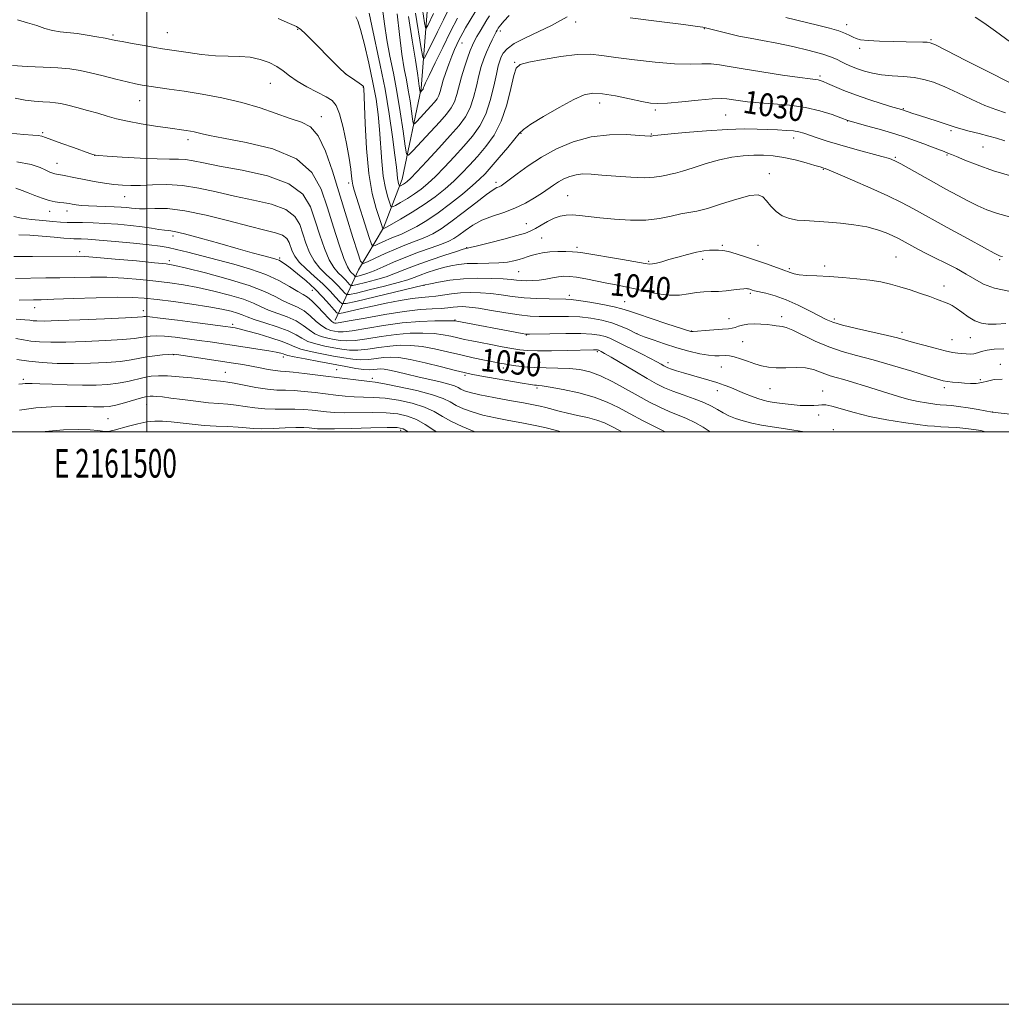
# Model space of a CAD drawing. Extents: x 2159800 to 2162700, y 294800 to 297700.
# Drawn here: x 2161456 to 2161798, y 294800 to 295144 of the extents above; entities that cross this region are included whole.
import ezdxf
from ezdxf.enums import TextEntityAlignment as Align

# ---------------------------------------------------------------- set-up
doc = ezdxf.new("R2010")
doc.units = 0
doc.header["$MEASUREMENT"] = 0
for name, color, linetype, lineweight in [('BREAKLINE DTM HARD', 7, 'Continuous', 0), ('CONTOUR INDEX', 41, 'Continuous', 13), ('CONTOUR INDEX LABEL', 244, 'Continuous', 0), ('CONTOUR INTERMEDIATE', 44, 'Continuous', 0), ('GRID LINE', 7, 'Continuous', 0), ('GRID TEXT', 7, 'Continuous', 0), ('SPOT ELEVATION DTM', 2, 'Continuous', 13)]:
    doc.layers.add(name, color=color, linetype=linetype, lineweight=lineweight)
doc.styles.add('Style-WORKING', font='WORKING.shx')

msp = doc.modelspace()

# ---------------------------------------------------------------- linework, layer by layer
at = {"layer": 'BREAKLINE DTM HARD'}
msp.add_polyline3d([(2161565.68, 295039.04, 1043.28), (2161573.88, 295056.54, 1032.56), (2161582.62, 295071.3, 1027.86), (2161589.17, 295088.26, 1023.32), (2161595.72, 295119.97, 1017.74), (2161598.44, 295154.41, 1011.46), (2161600.62, 295180.66, 1006.81), (2161613.72, 295221.67, 1000.63), (2161633.94, 295260.49, 992.49), (2161650.33, 295288.93, 985.92)], dxfattribs=at)
at = {"layer": 'CONTOUR INDEX', "flags": 128}
for points, elevation in [([(2161616.484, 295149.732), (2161611.296, 295141.093), (2161610.338, 295139.433), (2161609.619, 295138.108), (2161608.967, 295136.828), (2161608.237, 295135.337), (2161607.396, 295133.503), (2161606.437, 295131.225), (2161605.38, 295128.483), (2161604.34, 295125.568), (2161603.459, 295122.854), (2161602.831, 295120.6331), (2161602.36, 295118.882), (2161601.8989, 295117.5011), (2161601.305, 295116.36), (2161600.445, 295115.2121), (2161599.184, 295113.782), (2161594.22, 295108.375), (2161593.398, 295107.577), (2161593.023, 295107.812), (2161592.773, 295109.282), (2161592.39, 295112.05), (2161591.863, 295115.624), (2161591.246, 295119.372), (2161590.579, 295122.908), (2161589.858, 295126.829), (2161589.065, 295131.978), (2161588.207, 295138.778), (2161587.387, 295145.968)], 1020), ([(2161802.832, 295089.0389), (2161795.66, 295091.204), (2161789.8879, 295093.218), (2161785.622, 295094.921), (2161782.717, 295096.177), (2161780.942, 295096.92), (2161779.724, 295097.382), (2161778.407, 295097.869), (2161774.028, 295099.574), (2161771.281, 295100.629), (2161768.382, 295101.695), (2161765.114, 295102.813), (2161761.175, 295104.055), (2161756.469, 295105.439), (2161751.75, 295106.7769), (2161744.802, 295108.719), (2161742.303, 295109.679), (2161739.253, 295110.808), (2161735.02, 295112.153), (2161729.942, 295113.352), (2161724.388, 295114.135), (2161718.8369, 295114.603), (2161713.801, 295114.948), (2161709.689, 295115.323), (2161706.511, 295115.719), (2161702.45, 295116.366), (2161700.504, 295116.476), (2161697.366, 295116.325), (2161692.461, 295115.875), (2161686.803, 295115.299), (2161681.801, 295114.822), (2161678.423, 295114.638), (2161675.862, 295114.811), (2161672.868, 295115.376), (2161668.5731, 295116.303), (2161663.644, 295117.3189), (2161659.131, 295118.092), (2161655.729, 295118.303), (2161652.717, 295117.706), (2161649.021, 295116.071), (2161643.97, 295113.346), (2161638.521, 295110.192), (2161634.032, 295107.445), (2161631.4399, 295105.66), (2161629.977, 295104.25), (2161628.454, 295102.346), (2161625.999, 295099.36), (2161623.012, 295095.83), (2161620.215, 295092.578), (2161618.086, 295090.176), (2161616.15, 295088.204), (2161613.689, 295085.989), (2161610.199, 295083.061), (2161606.019, 295079.734), (2161601.7009, 295076.522), (2161597.716, 295073.846), (2161594.212, 295071.752), (2161591.254, 295070.196), (2161588.857, 295069.102), (2161584.902, 295067.514), (2161582.931, 295066.647), (2161581.108, 295065.788), (2161579.719, 295065.11), (2161578.9221, 295064.859), (2161578.374, 295065.574), (2161577.608, 295067.87), (2161572.407, 295084.4), (2161571.906, 295086.177), (2161571.653, 295087.564), (2161571.477, 295089.263), (2161571.2, 295091.774), (2161570.642, 295095.548), (2161569.688, 295100.744), (2161568.491, 295106.357), (2161567.2689, 295111.094), (2161566.1259, 295114.027), (2161564.718, 295115.689), (2161562.585, 295116.984), (2161559.462, 295118.621), (2161555.857, 295120.552), (2161552.472, 295122.536), (2161549.8121, 295124.379), (2161547.592, 295126.057), (2161545.332, 295127.588), (2161542.645, 295128.969), (2161539.533, 295130.094), (2161536.093, 295130.834), (2161532.3899, 295131.131), (2161528.36, 295131.211), (2161523.911, 295131.375), (2161519.072, 295131.835), (2161514.3709, 295132.469), (2161505.48, 295133.828), (2161502.792, 295134.269), (2161499.0341, 295134.918), (2161494.8741, 295135.658), (2161491.299, 295136.311), (2161488.98, 295136.757), (2161485.396, 295137.482), (2161482.546, 295138.0231), (2161479.083, 295138.6201), (2161475.57, 295139.124), (2161469.649, 295139.727), (2161467.006, 295140.171), (2161464.338, 295140.921), (2161461.491, 295141.8861), (2161458.318, 295142.918), (2161454.78, 295143.88)], 1030), ([(2161799.274, 295029.037), (2161795.923, 295028.899), (2161793.372, 295028.505), (2161791.494, 295028.028), (2161790.048, 295027.584), (2161788.767, 295027.273), (2161787.434, 295027.167), (2161786.038, 295027.214), (2161784.624, 295027.334), (2161783.163, 295027.48), (2161781.337, 295027.754), (2161778.756, 295028.293), (2161775.219, 295029.1751), (2161771.279, 295030.232), (2161767.679, 295031.238), (2161764.873, 295032.037), (2161762.163, 295032.771), (2161758.562, 295033.649), (2161747.792, 295036.1059), (2161742.85, 295037.303), (2161739.547, 295038.268), (2161737.21, 295039.228), (2161734.769, 295040.502), (2161731.42, 295042.286), (2161727.4061, 295044.298), (2161723.236, 295046.135), (2161719.371, 295047.482), (2161716.092, 295048.376), (2161712.131, 295049.298), (2161711.332, 295049.517), (2161710.487, 295049.8), (2161710.086, 295049.915), (2161709.675, 295049.9971), (2161709.202, 295050.0291), (2161708.428, 295049.983), (2161707.067, 295049.829), (2161704.944, 295049.56), (2161702.324, 295049.263), (2161699.583, 295049.048), (2161697.006, 295048.976), (2161694.51, 295048.9209), (2161691.924, 295048.706), (2161689.092, 295048.243), (2161685.9309, 295047.788), (2161682.38, 295047.685), (2161678.441, 295048.166), (2161674.381, 295049.027), (2161670.533, 295049.951), (2161667.12, 295050.698), (2161663.9151, 295051.324), (2161660.578, 295051.957), (2161653.227, 295053.407), (2161650.005, 295053.984), (2161647.556, 295054.301), (2161645.608, 295054.357), (2161643.738, 295054.178), (2161641.623, 295053.81), (2161639.311, 295053.373), (2161636.951, 295053.004), (2161634.6739, 295052.81), (2161632.569, 295052.777), (2161630.7091, 295052.861), (2161629.059, 295053.018), (2161627.145, 295053.218), (2161624.383, 295053.4291), (2161620.386, 295053.608), (2161615.561, 295053.653), (2161610.514, 295053.448), (2161605.807, 295052.933), (2161601.84, 295052.275), (2161598.971, 295051.699), (2161596.557, 295051.182), (2161572.944, 295045.532), (2161569.561, 295044.775), (2161568.069, 295044.782), (2161567.191, 295045.56), (2161565.869, 295047.081), (2161563.9361, 295049.175), (2161561.445, 295051.64), (2161558.525, 295054.273), (2161555.603, 295056.884), (2161553.178, 295059.284), (2161551.615, 295061.334), (2161550.726, 295063.097), (2161549.678, 295066.173), (2161548.854, 295067.52), (2161547.377, 295068.645), (2161544.906, 295069.538), (2161541.117, 295070.4709), (2161535.687, 295071.785), (2161528.548, 295073.666), (2161520.656, 295075.684), (2161513.22, 295077.253), (2161507.218, 295077.954), (2161502.701, 295078.03), (2161499.49, 295077.891), (2161497.354, 295077.867), (2161495.864, 295077.973), (2161494.541, 295078.143), (2161492.973, 295078.32), (2161491.004, 295078.48), (2161488.548, 295078.605), (2161485.596, 295078.69), (2161482.462, 295078.77), (2161479.539, 295078.8929), (2161477.144, 295079.088), (2161475.2809, 295079.326), (2161473.877, 295079.557), (2161472.831, 295079.747), (2161471.927, 295079.898), (2161470.923, 295080.024), (2161469.6109, 295080.154), (2161467.93, 295080.388), (2161465.852, 295080.841), (2161463.408, 295081.582), (2161460.845, 295082.5069), (2161458.467, 295083.466), (2161456.418, 295084.331), (2161454.218, 295085.063)], 1040), ([(2161696.642, 295000), (2161694.226, 295001.59), (2161691.338, 295003.265), (2161688.43, 295004.627), (2161682.3811, 295007.065), (2161679.071, 295008.569), (2161675.466, 295010.391), (2161671.4911, 295012.559), (2161667.139, 295015.032), (2161662.679, 295017.497), (2161658.4459, 295019.57), (2161654.668, 295020.964), (2161651.124, 295021.763), (2161647.487, 295022.1479), (2161643.529, 295022.29), (2161639.428, 295022.34), (2161635.463, 295022.442), (2161631.886, 295022.698), (2161628.841, 295023.051), (2161626.446, 295023.403), (2161624.691, 295023.689), (2161623.071, 295023.986), (2161620.954, 295024.403), (2161617.864, 295025.027), (2161613.96, 295025.851), (2161609.555, 295026.842), (2161604.95, 295027.942), (2161600.38, 295028.989), (2161596.065, 295029.794), (2161592.15, 295030.209), (2161588.47, 295030.25), (2161584.785, 295029.972), (2161580.9459, 295029.461), (2161577.153, 295028.914), (2161573.698, 295028.554), (2161570.762, 295028.551), (2161568.083, 295028.852), (2161565.288, 295029.349), (2161562.142, 295029.958), (2161558.96, 295030.691), (2161556.191, 295031.581), (2161554.083, 295032.655), (2161552.0661, 295033.89), (2161549.3649, 295035.251), (2161545.504, 295036.686), (2161541.19, 295038.07), (2161537.43, 295039.26), (2161534.937, 295040.158), (2161533.25, 295040.852), (2161531.619, 295041.4761), (2161529.367, 295042.145), (2161526.12, 295042.886), (2161521.5801, 295043.71), (2161515.684, 295044.605), (2161509.301, 295045.475), (2161503.534, 295046.205), (2161499.064, 295046.703), (2161494.892, 295046.96), (2161489.592, 295046.988), (2161482.289, 295046.819), (2161474.284, 295046.551), (2161467.425, 295046.3001), (2161463.038, 295046.156), (2161460.371, 295046.092), (2161455.334, 295046)], 1050), ([(2161601.111, 295000), (2161600.524, 295000.339), (2161597.121, 295002.512), (2161594.073, 295004.286), (2161591.013, 295005.519), (2161587.6091, 295006.264), (2161583.537, 295006.623), (2161578.656, 295006.704), (2161568.9609, 295006.6131), (2161565.456, 295006.71), (2161562.733, 295006.927), (2161557.683, 295007.5421), (2161554.825, 295007.813), (2161551.691, 295007.953), (2161548.284, 295007.9249), (2161544.715, 295007.87), (2161541.119, 295007.969), (2161537.617, 295008.345), (2161534.275, 295008.867), (2161531.142, 295009.34), (2161528.192, 295009.632), (2161525.0951, 295009.8469), (2161521.444, 295010.148), (2161517.026, 295010.648), (2161512.403, 295011.248), (2161508.332, 295011.795), (2161505.39, 295012.171), (2161503.429, 295012.388), (2161502.124, 295012.489), (2161501.118, 295012.494), (2161499.948, 295012.322), (2161498.123, 295011.864), (2161492.1061, 295010.155), (2161489.085, 295009.364), (2161486.787, 295008.899), (2161484.994, 295008.711), (2161483.31, 295008.687), (2161481.366, 295008.728), (2161478.902, 295008.795), (2161475.685, 295008.86), (2161471.557, 295008.881), (2161466.657, 295008.749), (2161461.201, 295008.338), (2161455.469, 295007.592)], 1060)]:
    msp.add_lwpolyline(points, dxfattribs=dict(at, elevation=elevation))
at = {"layer": 'CONTOUR INTERMEDIATE', "flags": 128}
for points, elevation in [([(2161619.575, 295145.34), (2161618.684, 295143.889), (2161616.321, 295139.976), (2161615.186, 295138.0579), (2161614.345, 295136.541), (2161613.658, 295135.087), (2161612.904, 295133.216), (2161611.928, 295130.584), (2161610.841, 295127.408), (2161609.818, 295124.047), (2161608.217, 295117.869), (2161607.367, 295115.316), (2161606.248, 295113.165), (2161604.626, 295111.001), (2161602.249, 295108.306), (2161599.045, 295104.794), (2161592.892, 295098.114), (2161591.343, 295096.609), (2161590.636, 295097.052), (2161590.165, 295099.824), (2161589.443, 295105.042), (2161588.45, 295111.778), (2161587.287, 295118.842), (2161586.052, 295125.296), (2161584.848, 295131.206), (2161583.7781, 295136.89), (2161582.9161, 295142.525), (2161582.218, 295147.718)], 1022), ([(2161605.323, 295147.498), (2161603.536, 295143.95), (2161601.445, 295139.718), (2161597.748, 295132.136), (2161596.825, 295130.452), (2161596.3121, 295130.906), (2161595.768, 295133.889), (2161593.7929, 295146.211)], 1016), ([(2161600.121, 295146.19), (2161598.053, 295141.948), (2161597.536, 295141.006), (2161597.249, 295141.26), (2161596.945, 295142.929), (2161595.84, 295149.823)], 1014), ([(2161799.564, 295101.628), (2161796.699, 295102.55), (2161793.969, 295103.322), (2161790.664, 295104.165), (2161787.186, 295105.028), (2161784.22, 295105.793), (2161782.209, 295106.391), (2161778.729, 295107.608), (2161775.972, 295108.506), (2161769.741, 295110.472), (2161767.41, 295111.233), (2161763.851, 295112.439), (2161762.718, 295112.786), (2161760.524, 295113.447), (2161756.802, 295114.58), (2161752.145, 295116.055), (2161747.412, 295117.668), (2161743.327, 295119.229), (2161740.064, 295120.604), (2161737.664, 295121.672), (2161736.105, 295122.351), (2161735.125, 295122.722), (2161734.401, 295122.907), (2161733.516, 295123.033), (2161731.664, 295123.26), (2161727.948, 295123.758), (2161721.894, 295124.627), (2161714.7411, 295125.71), (2161708.153, 295126.782), (2161703.374, 295127.651), (2161699.95, 295128.246), (2161697.006, 295128.529), (2161693.741, 295128.514), (2161689.6439, 295128.43), (2161684.278, 295128.5571), (2161677.487, 295129.094), (2161670.232, 295129.908), (2161663.757, 295130.783), (2161658.891, 295131.511), (2161654.808, 295131.908), (2161650.272, 295131.799), (2161644.478, 295131.099), (2161638.372, 295130.079), (2161633.335, 295129.1059), (2161630.365, 295128.333), (2161628.925, 295127.083), (2161628.097, 295124.468), (2161627.096, 295119.933), (2161625.676, 295114.255), (2161623.7301, 295108.541), (2161621.213, 295103.6741), (2161618.353, 295099.642), (2161615.441, 295096.205), (2161612.694, 295093.145), (2161610.007, 295090.317), (2161607.2, 295087.592), (2161604.113, 295084.867), (2161600.667, 295082.128), (2161596.806, 295079.385), (2161592.595, 295076.697), (2161588.589, 295074.311), (2161585.466, 295072.5269), (2161583.704, 295071.541), (2161582.979, 295071.1509), (2161582.378, 295070.879), (2161582.342, 295070.925), (2161581.853, 295072.418), (2161581.165, 295074.477), (2161580.032, 295078.028), (2161578.698, 295083.257), (2161577.488, 295090.291), (2161576.654, 295098.931), (2161576.158, 295107.663), (2161575.685, 295120.069), (2161575.652, 295120.41), (2161575.594, 295120.589), (2161575.393, 295120.853), (2161574.92, 295121.26), (2161574.095, 295121.8431), (2161571.038, 295123.865), (2161569.396, 295124.995), (2161569.089, 295125.246), (2161568.612, 295125.698), (2161567.759, 295126.538), (2161555.38, 295138.983), (2161553.708, 295140.571), (2161552.22, 295141.566), (2161549.829, 295142.682), (2161545.8179, 295144.426)], 1028), ([(2161646.792, 295144.976), (2161644.461, 295143.637), (2161641.221, 295141.905), (2161636.879, 295139.855), (2161632.214, 295137.684), (2161628.25, 295135.621), (2161625.748, 295133.843), (2161624.425, 295132.3211), (2161623.737, 295130.971), (2161623.213, 295129.633), (2161622.673, 295127.82), (2161622.01, 295124.968), (2161621.12, 295120.75), (2161619.913, 295115.789), (2161618.303, 295110.947), (2161616.219, 295106.866), (2161613.667, 295103.313), (2161610.668, 295099.832), (2161607.301, 295096.114), (2161603.864, 295092.43), (2161600.711, 295089.195), (2161598.085, 295086.706), (2161595.779, 295084.786), (2161593.475, 295083.139), (2161590.98, 295081.552), (2161588.595, 295080.132), (2161586.744, 295079.069), (2161585.711, 295078.55), (2161585.198, 295078.749), (2161584.769, 295079.834), (2161584.091, 295081.946), (2161583.272, 295085.103), (2161582.525, 295089.292), (2161582.004, 295094.416), (2161581.255, 295105.644), (2161580.749, 295110.89), (2161580.006, 295116.1599), (2161578.927, 295122.019), (2161577.484, 295128.727), (2161575.9211, 295135.336), (2161574.549, 295140.595), (2161573.589, 295143.62), (2161572.892, 295145.0021)], 1026), ([(2161626.449, 295145.414), (2161624.5949, 295143.454), (2161623.534, 295142.163), (2161622.965, 295141.424), (2161622.685, 295141.03), (2161622.281, 295140.359), (2161621.912, 295139.694), (2161621.341, 295138.593), (2161620.535, 295136.956), (2161619.578, 295134.912), (2161618.586, 295132.644), (2161617.649, 295130.271), (2161616.767, 295127.635), (2161615.914, 295124.508), (2161615.05, 295120.7831), (2161614.065, 295116.829), (2161612.835, 295113.131), (2161611.213, 295109.993), (2161608.98, 295106.976), (2161605.895, 295103.459), (2161601.909, 295099.0831), (2161597.721, 295094.543), (2161594.223, 295090.797), (2161592.061, 295088.547), (2161590.9259, 295087.464), (2161590.2619, 295086.961), (2161589.629, 295086.558), (2161588.555, 295085.928), (2161588.292, 295085.796), (2161588.162, 295085.847), (2161588.053, 295086.122), (2161587.881, 295086.658), (2161587.673, 295087.459), (2161587.484, 295088.5221), (2161587.332, 295089.969), (2161587.096, 295092.426), (2161586.62, 295096.642), (2161585.782, 295103.086), (2161584.603, 295111.096), (2161583.135, 295119.726), (2161581.468, 295128.103), (2161578.492, 295141.802), (2161577.628, 295146.264)], 1024), ([(2161608.392, 295144.532), (2161606.009, 295139.811), (2161603.281, 295134.299), (2161600.623, 295128.852), (2161598.513, 295124.477), (2161597.294, 295121.901), (2161596.769, 295120.733), (2161596.61, 295120.302), (2161596.431, 295119.686), (2161596.3629, 295119.555), (2161596.2639, 295119.4231), (2161595.453, 295118.544), (2161595.41, 295118.571), (2161595.381, 295118.74), (2161595.205, 295119.901), (2161595.039, 295120.8179), (2161594.933, 295121.552), (2161594.777, 295122.777), (2161594.437, 295125.238), (2161593.752, 295129.797), (2161592.642, 295136.866), (2161591.347, 295145.046)], 1018), ([(2161799.842, 295111.457), (2161796.398, 295112.5431), (2161792.6079, 295113.995), (2161788.061, 295116.054), (2161783.178, 295118.39), (2161778.588, 295120.528), (2161774.7359, 295122.097), (2161771.3389, 295123.129), (2161767.927, 295123.758), (2161764.167, 295124.125), (2161760.2639, 295124.3971), (2161756.56, 295124.743), (2161753.322, 295125.295), (2161750.539, 295126.015), (2161748.127, 295126.821), (2161746.014, 295127.646), (2161744.1669, 295128.465), (2161742.566, 295129.263), (2161741.078, 295130.046), (2161739.117, 295130.901), (2161735.987, 295131.938), (2161731.261, 295133.211), (2161725.596, 295134.565), (2161719.922, 295135.791), (2161714.965, 295136.743), (2161710.652, 295137.515), (2161706.708, 295138.263), (2161702.963, 295139.095), (2161699.662, 295139.912), (2161694.633, 295141.231), (2161694.164, 295141.329), (2161692.248, 295141.606), (2161687.41, 295142.239), (2161678.882, 295143.315), (2161668.718, 295144.568)], 1026), ([(2161800.996, 295122.196), (2161793.941, 295125.708), (2161785.952, 295129.7699), (2161779.218, 295133.212), (2161775.336, 295135.162), (2161773.537, 295135.917), (2161772.46, 295136.071), (2161770.935, 295136.119), (2161765.1361, 295136.247), (2161760.646, 295136.358), (2161755.881, 295136.513), (2161751.83, 295136.718), (2161749.214, 295136.985), (2161747.688, 295137.342), (2161746.636, 295137.821), (2161745.498, 295138.444), (2161743.925, 295139.196), (2161741.623, 295140.052), (2161738.355, 295140.999), (2161734.123, 295142.069), (2161723.149, 295144.713)], 1024), ([(2161801.521, 295136.062), (2161796.318, 295139.975), (2161792.264, 295142.896), (2161789.183, 295144.901)], 1022), ([(2161801.67, 295074.9309), (2161797.035, 295076.298), (2161793.33, 295077.598), (2161790.152, 295078.952), (2161786.918, 295080.546), (2161783.179, 295082.513), (2161779.013, 295084.776), (2161774.631, 295087.206), (2161763.257, 295093.602), (2161761.188, 295094.692), (2161759.333, 295095.432), (2161756.644, 295096.221), (2161747.209, 295098.752), (2161742.005, 295100.2), (2161737.563, 295101.533), (2161734.01, 295102.684), (2161729.346, 295104.291), (2161727.683, 295104.763), (2161725.802, 295105.086), (2161723.303, 295105.312), (2161720.247, 295105.482), (2161716.811, 295105.629), (2161713.0519, 295105.763), (2161708.544, 295105.795), (2161702.7399, 295105.611), (2161695.456, 295105.145), (2161687.961, 295104.541), (2161681.8859, 295103.9901), (2161678.423, 295103.641), (2161677.016, 295103.466), (2161676.199, 295103.293), (2161676.032, 295103.284), (2161675.683, 295103.3), (2161671.955, 295103.562), (2161667.418, 295103.816), (2161661.524, 295103.793), (2161655.105, 295103.07), (2161648.873, 295101.349), (2161643.058, 295098.851), (2161637.7711, 295095.925), (2161633.135, 295092.917), (2161629.31, 295090.165), (2161626.468, 295088.006), (2161624.685, 295086.672), (2161623.656, 295085.977), (2161622.978, 295085.633), (2161622.231, 295085.317), (2161620.927, 295084.57), (2161618.56, 295082.902), (2161614.851, 295080.038), (2161610.434, 295076.5719), (2161606.174, 295073.315), (2161602.712, 295070.893), (2161599.819, 295069.18), (2161597.042, 295067.864), (2161594.01, 295066.663), (2161590.667, 295065.411), (2161587.034, 295063.976), (2161583.222, 295062.299), (2161579.696, 295060.637), (2161577.007, 295059.325), (2161575.491, 295058.757), (2161574.611, 295059.571), (2161573.614, 295062.466), (2161571.924, 295067.862), (2161569.683, 295075.066), (2161564.76, 295091.053), (2161562.315, 295098.077), (2161559.79, 295103.391), (2161557.07, 295106.511), (2161553.912, 295108.181), (2161550.04, 295109.45), (2161539.578, 295113.129), (2161533.16, 295115.08), (2161526.197, 295116.71), (2161519.242, 295118), (2161512.939, 295118.994), (2161507.794, 295119.741), (2161500.691, 295120.721), (2161498.3, 295121.087), (2161495.997, 295121.531), (2161493.0991, 295122.204), (2161489.155, 295123.195), (2161484.652, 295124.338), (2161480.312, 295125.407), (2161476.614, 295126.222), (2161473.062, 295126.793), (2161468.918, 295127.178), (2161463.723, 295127.442), (2161458.134, 295127.675), (2161453.089, 295127.973)], 1032), ([(2161798.801, 295061.285), (2161798.118, 295061.397), (2161797.7, 295061.511), (2161797.2311, 295061.707), (2161795.829, 295062.443), (2161792.469, 295064.267), (2161786.581, 295067.482), (2161779.4261, 295071.402), (2161767.662, 295077.883), (2161763.455, 295080.114), (2161758.779, 295082.393), (2161752.781, 295085.124), (2161746.449, 295087.913), (2161741.2329, 295090.163), (2161738.197, 295091.444), (2161736.873, 295091.9729), (2161735.999, 295092.253), (2161735.119, 295092.521), (2161733.287, 295093.0651), (2161730.212, 295093.953), (2161726.354, 295094.981), (2161722.359, 295095.877), (2161718.723, 295096.427), (2161715.33, 295096.654), (2161711.914, 295096.64), (2161708.247, 295096.432), (2161704.252, 295095.943), (2161699.892, 295095.0541), (2161695.233, 295093.727), (2161690.763, 295092.262), (2161687.075, 295091.04), (2161684.569, 295090.335), (2161682.869, 295089.983), (2161681.405, 295089.711), (2161679.642, 295089.326), (2161677.187, 295088.945), (2161673.679, 295088.765), (2161668.968, 295088.92), (2161663.743, 295089.293), (2161658.899, 295089.707), (2161655.12, 295089.998), (2161652.229, 295090.065), (2161649.837, 295089.8179), (2161647.626, 295089.208), (2161645.562, 295088.321), (2161643.687, 295087.283), (2161641.983, 295086.178), (2161638.094, 295083.463), (2161635.396, 295081.7), (2161632.166, 295079.832), (2161628.518, 295078.096), (2161624.591, 295076.65), (2161620.643, 295075.326), (2161616.957, 295073.879), (2161613.766, 295072.149), (2161611.105, 295070.3371), (2161608.956, 295068.733), (2161607.208, 295067.533), (2161605.3631, 295066.5571), (2161602.83, 295065.533), (2161599.207, 295064.245), (2161594.861, 295062.714), (2161590.349, 295061.019), (2161586.152, 295059.257), (2161582.436, 295057.597), (2161579.29, 295056.2291), (2161576.787, 295055.291), (2161574.929, 295054.721), (2161573.6991, 295054.409), (2161573.044, 295054.263), (2161572.755, 295054.264), (2161572.585, 295054.415), (2161572.329, 295054.709), (2161571.955, 295055.115), (2161571.473, 295055.592), (2161570.868, 295056.228), (2161570.024, 295057.621), (2161568.8, 295060.494), (2161567.112, 295065.313), (2161565.118, 295071.509), (2161563.034, 295078.252), (2161560.846, 295084.785), (2161557.618, 295090.638), (2161552.183, 295095.41), (2161543.957, 295098.825), (2161534.694, 295101.094), (2161526.729, 295102.552), (2161521.8, 295103.499), (2161519.255, 295104.1051), (2161517.843, 295104.503), (2161516.529, 295104.809), (2161515.147, 295105.061), (2161513.747, 295105.275), (2161507.316, 295106.182), (2161502.99, 295106.823), (2161498.001, 295107.624), (2161493.25, 295108.502), (2161489.395, 295109.393), (2161486.115, 295110.3079), (2161482.845, 295111.277), (2161479.199, 295112.304), (2161475.519, 295113.286), (2161472.326, 295114.097), (2161469.963, 295114.645), (2161468.065, 295114.974), (2161466.086, 295115.163), (2161463.601, 295115.3), (2161460.654, 295115.4959), (2161457.408, 295115.872), (2161453.985, 295116.502)], 1034), ([(2161801.018, 295049.112), (2161796.009, 295050.158), (2161792.162, 295051.581), (2161789.102, 295053.28), (2161786.131, 295055.123), (2161782.712, 295057), (2161778.951, 295058.887), (2161775.112, 295060.785), (2161771.455, 295062.667), (2161768.211, 295064.4), (2161763.735, 295066.858), (2161762.208, 295067.665), (2161760.505, 295068.491), (2161758.186, 295069.507), (2161755.142, 295070.604), (2161751.3441, 295071.601), (2161746.871, 295072.356), (2161742.234, 295072.884), (2161738.053, 295073.237), (2161734.77, 295073.467), (2161729.649, 295073.776), (2161727.03, 295073.989), (2161724.363, 295074.464), (2161721.857, 295075.42), (2161719.687, 295076.98), (2161717.871, 295078.859), (2161716.392, 295080.668), (2161715.109, 295082.048), (2161713.394, 295082.744), (2161710.493, 295082.528), (2161705.975, 295081.316), (2161700.679, 295079.609), (2161695.766, 295078.053), (2161692.0801, 295077.123), (2161686.409, 295076.094), (2161683.077, 295075.331), (2161679.046, 295074.517), (2161674.268, 295073.973), (2161668.814, 295073.933), (2161663.23, 295074.272), (2161658.1781, 295074.774), (2161651.05, 295075.608), (2161648.537, 295075.787), (2161646.347, 295075.723), (2161644.2871, 295075.349), (2161642.184, 295074.601), (2161639.934, 295073.471), (2161637.706, 295072.181), (2161635.738, 295071.013), (2161634.098, 295070.1551), (2161632.1709, 295069.423), (2161629.1699, 295068.54), (2161624.663, 295067.331), (2161619.624, 295066.026), (2161615.383, 295064.955), (2161612.929, 295064.364), (2161611.905, 295064.147), (2161611.612, 295064.112), (2161611.352, 295064.062), (2161610.418, 295063.778), (2161608.1, 295063.034), (2161603.996, 295061.698), (2161598.923, 295059.997), (2161594.004, 295058.25), (2161590.072, 295056.712), (2161586.786, 295055.378), (2161583.5159, 295054.18), (2161579.8509, 295053.077), (2161576.263, 295052.135), (2161573.447, 295051.45), (2161571.883, 295051.1), (2161571.193, 295051.104), (2161570.787, 295051.463), (2161570.176, 295052.166), (2161569.282, 295053.135), (2161568.13, 295054.274), (2161566.754, 295055.576), (2161565.217, 295057.3749), (2161563.593, 295060.091), (2161561.946, 295063.987), (2161560.321, 295068.705), (2161558.753, 295073.729), (2161557.087, 295078.587), (2161554.401, 295082.978), (2161549.583, 295086.645), (2161542.043, 295089.408), (2161533.288, 295091.405), (2161525.348, 295092.854), (2161519.763, 295093.936), (2161516.108, 295094.691), (2161513.468, 295095.1211), (2161510.966, 295095.26), (2161507.883, 295095.2709), (2161503.542, 295095.343), (2161497.632, 295095.615), (2161491.319, 295095.996), (2161486.136, 295096.344), (2161483.208, 295096.551), (2161482.012, 295096.656), (2161481.613, 295096.737), (2161481.152, 295096.887), (2161480.069, 295097.261), (2161474.35, 295099.282), (2161470.3, 295100.728), (2161466.796, 295101.997), (2161464.602, 295102.807), (2161463.259, 295103.237), (2161462.0001, 295103.456), (2161460.097, 295103.6259), (2161456.985, 295103.868), (2161452.1379, 295104.296)], 1036), ([(2161799.974, 295037.818), (2161796.576, 295037.611), (2161793.7831, 295037.608), (2161791.407, 295037.96), (2161789.1571, 295038.809), (2161786.829, 295040.2), (2161784.575, 295041.812), (2161782.64, 295043.234), (2161781.183, 295044.16), (2161780.024, 295044.722), (2161775.765, 295046.364), (2161773.343, 295047.253), (2161770.18, 295048.36), (2161766.587, 295049.56), (2161762.974, 295050.691), (2161759.617, 295051.63), (2161756.237, 295052.383), (2161752.419, 295052.993), (2161747.898, 295053.493), (2161743.007, 295053.897), (2161738.229, 295054.209), (2161733.9889, 295054.445), (2161730.472, 295054.653), (2161727.807, 295054.887), (2161726.053, 295055.1851), (2161724.989, 295055.504), (2161724.33, 295055.7821), (2161723.769, 295055.994), (2161722.94, 295056.269), (2161721.458, 295056.776), (2161715.959, 295058.739), (2161712.496, 295059.963), (2161708.999, 295061.161), (2161705.759, 295062.206), (2161703.059, 295062.97), (2161701.075, 295063.371), (2161699.552, 295063.498), (2161698.1301, 295063.481), (2161696.483, 295063.411), (2161694.44, 295063.21), (2161691.863, 295062.76), (2161688.7151, 295061.995), (2161685.359, 295061.059), (2161682.254, 295060.152), (2161679.769, 295059.437), (2161677.907, 295058.94), (2161676.579, 295058.653), (2161675.553, 295058.579), (2161674.025, 295058.768), (2161666.093, 295060.137), (2161652.176, 295062.51), (2161650.308, 295062.779), (2161648.623, 295062.904), (2161646.2949, 295062.974), (2161643.5, 295062.964), (2161640.665, 295062.82), (2161638.143, 295062.507), (2161635.9989, 295062.078), (2161634.2241, 295061.605), (2161632.772, 295061.146), (2161631.439, 295060.693), (2161629.9811, 295060.221), (2161628.175, 295059.726), (2161625.8691, 295059.2809), (2161622.932, 295058.976), (2161619.336, 295058.864), (2161615.475, 295058.839), (2161611.848, 295058.754), (2161608.812, 295058.49), (2161606.1581, 295058.025), (2161603.535, 295057.366), (2161600.707, 295056.535), (2161597.88, 295055.623), (2161595.374, 295054.739), (2161593.315, 295053.947), (2161591.052, 295053.131), (2161587.742, 295052.131), (2161582.914, 295050.863), (2161577.5969, 295049.549), (2161573.196, 295048.491), (2161570.722, 295047.937), (2161569.631, 295047.943), (2161568.989, 295048.512), (2161568.022, 295049.624), (2161566.609, 295051.155), (2161564.788, 295052.957), (2161562.64, 295054.925), (2161560.41, 295057.13), (2161558.385, 295059.688), (2161556.78, 295062.661), (2161555.523, 295065.901), (2161554.471, 295069.206), (2161553.382, 295072.38), (2161551.628, 295075.249), (2161548.48, 295077.645), (2161543.475, 295079.473), (2161537.202, 295080.938), (2161530.517, 295082.319), (2161524.119, 295083.798), (2161518.091, 295085.1599), (2161512.361, 295086.095), (2161506.911, 295086.396), (2161501.94, 295086.276), (2161497.699, 295086.055), (2161494.314, 295085.993), (2161491.405, 295086.129), (2161488.471, 295086.445), (2161485.141, 295086.9159), (2161481.59, 295087.489), (2161478.126, 295088.106), (2161475.028, 295088.706), (2161470.497, 295089.628), (2161468.43, 295089.998), (2161467.8, 295090.135), (2161467.077, 295090.363), (2161466.094, 295090.758), (2161464.711, 295091.397), (2161462.708, 295092.308), (2161459.545, 295093.338), (2161454.607, 295094.288)], 1038), ([(2161798.682, 295018.359), (2161795.811, 295018.227), (2161793.536, 295017.709), (2161791.549, 295017.179), (2161789.5881, 295016.9251), (2161787.582, 295016.917), (2161785.504, 295017.0429), (2161783.364, 295017.209), (2161781.3161, 295017.395), (2161779.551, 295017.598), (2161778.065, 295017.858), (2161776.079, 295018.387), (2161772.62, 295019.436), (2161767.081, 295021.143), (2161760.326, 295023.189), (2161753.584, 295025.14), (2161747.803, 295026.696), (2161742.795, 295028.089), (2161738.09, 295029.688), (2161733.382, 295031.715), (2161725.534, 295035.502), (2161723.261, 295036.41), (2161721.867, 295036.746), (2161720.845, 295036.856), (2161719.7499, 295037.0161), (2161718.388, 295037.239), (2161716.627, 295037.469), (2161714.415, 295037.649), (2161712.021, 295037.7149), (2161709.79, 295037.605), (2161707.994, 295037.288), (2161706.585, 295036.864), (2161705.4411, 295036.469), (2161704.388, 295036.201), (2161703.061, 295036.017), (2161701.042, 295035.837), (2161694.921, 295035.3591), (2161692.257, 295035.163), (2161690.741, 295035.0619), (2161690.131, 295035.038), (2161689.97, 295035.055), (2161681.563, 295037.777), (2161676.1169, 295039.556), (2161671.304, 295041.166), (2161668.162, 295042.268), (2161665.879, 295043.013), (2161663.184, 295043.679), (2161659.208, 295044.467), (2161654.685, 295045.271), (2161650.754, 295045.912), (2161648.186, 295046.258), (2161646.281, 295046.382), (2161640.486, 295046.439), (2161636.179, 295046.559), (2161631.703, 295046.8301), (2161627.571, 295047.281), (2161623.755, 295047.813), (2161620.091, 295048.2891), (2161616.458, 295048.595), (2161612.901, 295048.694), (2161609.505, 295048.567), (2161606.347, 295048.2249), (2161600.857, 295047.399), (2161598.48, 295047.155), (2161595.9159, 295046.925), (2161592.6659, 295046.523), (2161588.415, 295045.818), (2161583.576, 295044.897), (2161578.744, 295043.9), (2161574.451, 295042.958), (2161570.972, 295042.157), (2161568.523, 295041.5751), (2161567.164, 295041.316), (2161566.353, 295041.584), (2161565.393, 295042.609), (2161563.734, 295044.523), (2161561.414, 295047.073), (2161558.6141, 295049.909), (2161555.55, 295052.702), (2161552.565, 295055.214), (2161550.037, 295057.226), (2161548.239, 295058.588), (2161547.0279, 295059.421), (2161546.157, 295059.915), (2161545.3681, 295060.248), (2161544.351, 295060.5579), (2161540.354, 295061.608), (2161536.782, 295062.571), (2161531.799, 295063.957), (2161525.412, 295065.772), (2161518.734, 295067.657), (2161513.155, 295069.1619), (2161509.664, 295069.97), (2161507.652, 295070.287), (2161506.109, 295070.451), (2161504.177, 295070.733), (2161501.609, 295071.139), (2161498.314, 295071.606), (2161494.278, 295072.073), (2161489.8171, 295072.489), (2161485.326, 295072.806), (2161481.158, 295072.991), (2161477.491, 295073.078), (2161474.462, 295073.118), (2161472.08, 295073.162), (2161469.853, 295073.256), (2161467.164, 295073.445), (2161463.616, 295073.763), (2161459.705, 295074.187), (2161456.149, 295074.684), (2161453.506, 295075.215)], 1042), ([(2161805.652, 295005.7), (2161795.224, 295006.864), (2161790.23, 295007.747), (2161786.736, 295008.34), (2161783.413, 295008.86), (2161780.91, 295009.18), (2161779.164, 295009.338), (2161776.956, 295009.471), (2161775.897, 295009.569), (2161774.398, 295009.753), (2161772.189, 295010.068), (2161769.358, 295010.566), (2161766.076, 295011.298), (2161762.497, 295012.291), (2161758.687, 295013.479), (2161754.692, 295014.771), (2161750.605, 295016.073), (2161746.709, 295017.278), (2161743.336, 295018.273), (2161740.709, 295018.996), (2161738.629, 295019.58), (2161736.7891, 295020.205), (2161734.8991, 295020.982), (2161732.718, 295021.755), (2161730.021, 295022.2951), (2161726.702, 295022.455), (2161723.129, 295022.399), (2161719.787, 295022.371), (2161717.027, 295022.571), (2161714.645, 295023.028), (2161712.301, 295023.729), (2161709.765, 295024.625), (2161707.241, 295025.534), (2161705.0449, 295026.238), (2161703.396, 295026.58), (2161702.147, 295026.641), (2161699.871, 295026.484), (2161698.317, 295026.513), (2161696.108, 295026.754), (2161693.047, 295027.294), (2161689.289, 295028.141), (2161685.081, 295029.287), (2161680.719, 295030.676), (2161676.723, 295032.074), (2161673.664, 295033.2), (2161671.888, 295033.875), (2161670.838, 295034.3311), (2161667.933, 295035.822), (2161665.43, 295036.962), (2161662.354, 295038.091), (2161658.843, 295039.018), (2161655.05, 295039.697), (2161651.131, 295040.12), (2161647.238, 295040.295), (2161643.511, 295040.307), (2161640.089, 295040.259), (2161636.996, 295040.257), (2161633.813, 295040.408), (2161630.01, 295040.822), (2161625.286, 295041.551), (2161620.265, 295042.409), (2161615.8, 295043.15), (2161612.531, 295043.5829), (2161610.242, 295043.736), (2161608.505, 295043.689), (2161606.906, 295043.521), (2161605.105, 295043.304), (2161602.776, 295043.107), (2161599.612, 295042.953), (2161595.37, 295042.675), (2161589.827, 295042.06), (2161583.033, 295040.994), (2161576.146, 295039.753), (2161570.598, 295038.712), (2161567.427, 295038.152), (2161566.088, 295037.978), (2161565.638, 295038.002), (2161565.255, 295038.119), (2161564.593, 295038.566), (2161563.423, 295039.659), (2161561.6311, 295041.561), (2161559.54, 295043.805), (2161557.588, 295045.765), (2161556.052, 295047.013), (2161554.572, 295047.91), (2161552.633, 295049.01), (2161549.813, 295050.717), (2161546.073, 295052.824), (2161541.472, 295054.972), (2161536.12, 295056.874), (2161530.347, 295058.54), (2161524.535, 295060.051), (2161514.216, 295062.705), (2161510.322, 295063.687), (2161507.431, 295064.356), (2161504.644, 295064.841), (2161500.823, 295065.3151), (2161495.254, 295065.899), (2161488.934, 295066.505), (2161483.2879, 295066.998), (2161479.405, 295067.276), (2161477.034, 295067.3871), (2161474.486, 295067.44), (2161473.137, 295067.517), (2161470.955, 295067.698), (2161467.56, 295068.008), (2161463.392, 295068.3669), (2161459.094, 295068.67), (2161455.211, 295068.838)], 1044), ([(2161792.869, 295000), (2161791.237, 295000.402), (2161788.765, 295000.836), (2161785.927, 295001.1921), (2161782.879, 295001.454), (2161779.883, 295001.64), (2161777.2229, 295001.781), (2161775.003, 295001.917), (2161772.594, 295002.142), (2161769.1839, 295002.559), (2161764.239, 295003.25), (2161758.335, 295004.203), (2161752.323, 295005.382), (2161746.947, 295006.7121), (2161739.208, 295008.931), (2161737.103, 295009.387), (2161735.727, 295009.465), (2161734.483, 295009.353), (2161732.867, 295009.222), (2161730.757, 295009.161), (2161728.123, 295009.241), (2161725.02, 295009.506), (2161721.83, 295009.883), (2161719.017, 295010.273), (2161716.893, 295010.617), (2161715.158, 295011.007), (2161713.36, 295011.579), (2161711.163, 295012.419), (2161708.7, 295013.433), (2161706.217, 295014.48), (2161703.887, 295015.448), (2161701.574, 295016.345), (2161699.065, 295017.204), (2161696.218, 295018.055), (2161690.155, 295019.748), (2161687.359, 295020.575), (2161684.963, 295021.329), (2161683.134, 295021.939), (2161681.956, 295022.37), (2161681.183, 295022.714), (2161680.489, 295023.095), (2161679.555, 295023.634), (2161678.104, 295024.441), (2161675.865, 295025.623), (2161672.727, 295027.218), (2161663.54, 295031.818), (2161661.669, 295032.691), (2161659.965, 295033.326), (2161658.017, 295033.814), (2161655.357, 295034.154), (2161651.507, 295034.328), (2161646.289, 295034.3311), (2161640.741, 295034.2321), (2161633.607, 295034.055), (2161632.254, 295034.103), (2161631.04, 295034.298), (2161607.594, 295038.762), (2161607.386, 295038.785), (2161606.54, 295038.803), (2161604.42, 295038.805), (2161600.582, 295038.762), (2161595.332, 295038.554), (2161589.168, 295038.039), (2161582.64, 295037.152), (2161571.631, 295035.326), (2161568.539, 295034.951), (2161566.753, 295034.936), (2161565.521, 295035.118), (2161564.2171, 295035.399), (2161562.715, 295035.941), (2161561.013, 295036.966), (2161559.115, 295038.592), (2161557.049, 295040.5), (2161554.847, 295042.26), (2161552.536, 295043.571), (2161550.1119, 295044.63), (2161547.566, 295045.76), (2161544.763, 295047.22), (2161541.066, 295049.018), (2161535.715, 295051.097), (2161528.382, 295053.352), (2161520.481, 295055.4849), (2161513.862, 295057.149), (2161509.725, 295058.114), (2161506.672, 295058.628), (2161502.656, 295059.057), (2161496.3, 295059.673), (2161488.909, 295060.369), (2161482.453, 295060.943), (2161478.291, 295061.246), (2161475.315, 295061.338), (2161460.023, 295061.292), (2161453.493, 295061.25)], 1046), ([(2161729.616, 295000), (2161728.956, 295000.1159), (2161725.9151, 295000.574), (2161722.244, 295001.106), (2161718.372, 295001.697), (2161714.668, 295002.336), (2161711.256, 295003.0339), (2161708.199, 295003.807), (2161705.538, 295004.668), (2161703.2219, 295005.616), (2161701.176, 295006.644), (2161699.274, 295007.75), (2161697.182, 295008.936), (2161694.514, 295010.209), (2161691.049, 295011.561), (2161687.229, 295012.922), (2161683.66, 295014.212), (2161680.731, 295015.414), (2161677.959, 295016.781), (2161674.644, 295018.634), (2161670.367, 295021.1361), (2161662.063, 295026.067), (2161659.768, 295027.413), (2161658.67, 295028.034), (2161657.759, 295028.494), (2161657.577, 295028.5621), (2161657.3671, 295028.614), (2161657.079, 295028.65), (2161656.657, 295028.669), (2161655.953, 295028.665), (2161646.787, 295028.432), (2161641.317, 295028.322), (2161636.361, 295028.287), (2161632.834, 295028.383), (2161630.176, 295028.643), (2161627.453, 295029.091), (2161623.989, 295029.727), (2161620.123, 295030.458), (2161616.4539, 295031.1641), (2161613.429, 295031.759), (2161610.901, 295032.281), (2161608.575, 295032.802), (2161606.168, 295033.364), (2161603.46, 295033.896), (2161600.243, 295034.3), (2161596.366, 295034.486), (2161591.901, 295034.402), (2161586.977, 295034.005), (2161581.793, 295033.307), (2161576.836, 295032.527), (2161572.665, 295031.94), (2161569.651, 295031.751), (2161567.418, 295031.894), (2161565.405, 295032.234), (2161563.18, 295032.679), (2161560.837, 295033.316), (2161558.602, 295034.274), (2161556.599, 295035.6241), (2161554.557, 295037.195), (2161552.106, 295038.755), (2161549.02, 295040.129), (2161545.651, 295041.35), (2161542.498, 295042.51), (2161539.85, 295043.689), (2161537.158, 295044.935), (2161533.6669, 295046.287), (2161528.874, 295047.749), (2161523.3, 295049.1859), (2161517.721, 295050.429), (2161512.705, 295051.359), (2161507.9861, 295052.051), (2161503.095, 295052.631), (2161497.682, 295053.188), (2161491.9, 295053.664), (2161486.023, 295053.966), (2161480.29, 295054.033), (2161474.7991, 295053.944), (2161469.612, 295053.815), (2161464.7, 295053.733), (2161454.058, 295053.609)], 1048), ([(2161680.936, 295000), (2161677.425, 295001.717), (2161673.082, 295003.936), (2161668.705, 295006.264), (2161664.724, 295008.437), (2161660.757, 295010.395), (2161656.219, 295012.127), (2161650.8029, 295013.614), (2161645.304, 295014.801), (2161640.796, 295015.627), (2161638.057, 295016.062), (2161636.693, 295016.226), (2161636.013, 295016.269), (2161635.326, 295016.34), (2161633.914, 295016.559), (2161631.0571, 295017.042), (2161616.282, 295019.604), (2161613.209, 295020.161), (2161610.829, 295020.671), (2161607.7161, 295021.449), (2161602.896, 295022.688), (2161597.196, 295024.103), (2161591.888, 295025.289), (2161587.933, 295025.933), (2161585.038, 295026.098), (2161582.594, 295025.939), (2161580.099, 295025.616), (2161577.47, 295025.3), (2161574.732, 295025.167), (2161571.874, 295025.35), (2161568.748, 295025.8101), (2161565.172, 295026.465), (2161561.105, 295027.238), (2161557.082, 295028.066), (2161553.78, 295028.889), (2161551.589, 295029.681), (2161549.749, 295030.5351), (2161547.214, 295031.5791), (2161543.302, 295032.871), (2161538.785, 295034.203), (2161534.799, 295035.3), (2161532.205, 295035.959), (2161530.758, 295036.274), (2161529.936, 295036.41), (2161529.135, 295036.526), (2161527.423, 295036.762), (2161517.7011, 295038.057), (2161510.65, 295038.981), (2161504.601, 295039.75), (2161501.036, 295040.162), (2161499.47, 295040.286), (2161498.928, 295040.257), (2161498.3889, 295040.182), (2161496.651, 295040.0519), (2161492.466, 295039.826), (2161485.185, 295039.491), (2161476.559, 295039.127), (2161468.94, 295038.839), (2161464.1069, 295038.7081), (2161461.562, 295038.715), (2161460.235, 295038.818), (2161459.11, 295038.975), (2161457.385, 295039.156), (2161454.312, 295039.333)], 1052), ([(2161665.833, 295000), (2161665.044, 295000.4131), (2161662.165, 295001.952), (2161659.73, 295003.136), (2161657.121, 295004.099), (2161653.9029, 295004.955), (2161650.35, 295005.746), (2161646.918, 295006.4981), (2161643.967, 295007.225), (2161639.3479, 295008.483), (2161637.367, 295008.9689), (2161634.967, 295009.4641), (2161631.483, 295010.106), (2161626.561, 295010.98), (2161621.082, 295011.973), (2161616.234, 295012.919), (2161612.921, 295013.692), (2161610.904, 295014.3229), (2161609.658, 295014.88), (2161608.665, 295015.428), (2161607.427, 295016.013), (2161605.452, 295016.677), (2161602.412, 295017.451), (2161594.614, 295019.222), (2161590.794, 295020.135), (2161587.433, 295020.953), (2161584.739, 295021.563), (2161582.837, 295021.887), (2161581.497, 295021.975), (2161580.403, 295021.906), (2161579.251, 295021.771), (2161577.787, 295021.687), (2161575.765, 295021.7811), (2161572.986, 295022.15), (2161569.413, 295022.768), (2161560.067, 295024.518), (2161555.204, 295025.44), (2161551.369, 295026.197), (2161549.188, 295026.679), (2161548.178, 295026.97), (2161547.579, 295027.196), (2161546.702, 295027.468), (2161545.14, 295027.83), (2161542.554, 295028.309), (2161538.775, 295028.915), (2161534.304, 295029.587), (2161522.042, 295031.399), (2161518.19, 295031.95), (2161514.003, 295032.52), (2161509.818, 295033.031), (2161506.116, 295033.383), (2161503.255, 295033.5039), (2161501.1061, 295033.427), (2161499.42, 295033.214), (2161497.834, 295032.922), (2161495.541, 295032.579), (2161491.621, 295032.21), (2161485.552, 295031.8441), (2161478.401, 295031.535), (2161471.631, 295031.341), (2161466.381, 295031.311), (2161462.487, 295031.442), (2161459.462, 295031.721), (2161456.84, 295032.118), (2161454.254, 295032.552)], 1054), ([(2161644.627, 295000), (2161643.042, 295000.439), (2161638.925, 295001.463), (2161634.983, 295002.3191), (2161630.863, 295003.118), (2161626.337, 295003.953), (2161621.69, 295004.856), (2161617.331, 295005.844), (2161613.593, 295006.924), (2161610.498, 295008.068), (2161607.991, 295009.238), (2161605.878, 295010.413), (2161603.402, 295011.635), (2161599.669, 295012.959), (2161594.188, 295014.394), (2161588.088, 295015.752), (2161582.902, 295016.795), (2161579.706, 295017.367), (2161577.7469, 295017.631), (2161575.812, 295017.831), (2161572.933, 295018.164), (2161569.112, 295018.638), (2161559.692, 295019.84), (2161554.983, 295020.42), (2161551.111, 295020.848), (2161548.491, 295021.063), (2161546.619, 295021.19), (2161544.763, 295021.4011), (2161542.358, 295021.822), (2161539.515, 295022.3809), (2161536.512, 295022.961), (2161533.514, 295023.481), (2161530.231, 295023.993), (2161512.5959, 295026.65), (2161510.304, 295026.982), (2161508.986, 295027.082), (2161507.631, 295027.017), (2161505.474, 295026.846), (2161502.742, 295026.568), (2161499.912, 295026.172), (2161494.43, 295025.107), (2161490.776, 295024.595), (2161485.919, 295024.198), (2161480.242, 295023.942), (2161474.322, 295023.843), (2161468.654, 295023.913), (2161463.412, 295024.1691), (2161458.688, 295024.623), (2161454.571, 295025.262)], 1056), ([(2161614.733, 295000), (2161614.2641, 295000.156), (2161610.092, 295001.813), (2161606.3241, 295003.5961), (2161603.201, 295005.376), (2161600.262, 295007.074), (2161596.871, 295008.623), (2161592.601, 295009.957), (2161587.848, 295011.008), (2161583.219, 295011.709), (2161579.181, 295012.036), (2161575.645, 295012.141), (2161572.386, 295012.222), (2161569.195, 295012.437), (2161565.923, 295012.783), (2161558.687, 295013.691), (2161554.904, 295014.117), (2161551.401, 295014.401), (2161548.355, 295014.501), (2161545.409, 295014.586), (2161542.071, 295014.876), (2161538.059, 295015.511), (2161533.931, 295016.308), (2161530.458, 295017.002), (2161528.185, 295017.399), (2161526.7681, 295017.576), (2161525.64, 295017.68), (2161524.278, 295017.833), (2161522.324, 295018.071), (2161519.463, 295018.405), (2161515.563, 295018.826), (2161511.211, 295019.24), (2161507.178, 295019.533), (2161504.025, 295019.609), (2161501.474, 295019.44), (2161499.039, 295019.019), (2161493.269, 295017.631), (2161489.93, 295016.979), (2161486.306, 295016.55), (2161482.239, 295016.343), (2161477.537, 295016.322), (2161472.187, 295016.441), (2161466.903, 295016.6279), (2161462.584, 295016.803), (2161459.869, 295016.9), (2161458.378, 295016.916), (2161457.474, 295016.861), (2161456.569, 295016.758), (2161455.273, 295016.673)], 1058), ([(2161591.193, 295000), (2161589.426, 295001.082), (2161587.37, 295001.521), (2161583.855, 295001.537), (2161578.13, 295001.373), (2161571.441, 295001.161), (2161565.535, 295001.005), (2161561.717, 295000.982), (2161559.544, 295001.072), (2161556.678, 295001.3929), (2161554.746, 295001.509), (2161551.981, 295001.506), (2161548.213, 295001.35), (2161544.021, 295001.153), (2161540.166, 295001.062), (2161537.176, 295001.179), (2161534.618, 295001.4251), (2161531.8251, 295001.678), (2161528.299, 295001.851), (2161524.2169, 295002.005), (2161519.929, 295002.2389), (2161515.749, 295002.615), (2161508.406, 295003.458), (2161505.454, 295003.708), (2161502.74, 295003.727), (2161499.9149, 295003.439), (2161496.76, 295002.815), (2161493.563, 295002.008), (2161488.596, 295000.604), (2161487.009, 295000.225), (2161485.742, 295000.094), (2161484.5139, 295000.205), (2161482.847, 295000.451), (2161480.215, 295000.701), (2161476.213, 295000.821), (2161470.905, 295000.674), (2161464.476, 295000.123), (2161463.602, 295000)], 1062)]:
    msp.add_lwpolyline(points, dxfattribs=dict(at, elevation=elevation))
at = {"layer": 'GRID LINE', "flags": 128}
for points in [[(2159800, 294800), (2162700, 294800), (2162700, 297700), (2159800, 297700), (2159800, 294800)], [(2160000, 295000), (2162500, 295000), (2162500, 297500), (2160000, 297500), (2160000, 295000)], [(2161500, 295000), (2161500, 297500)]]:
    msp.add_lwpolyline(points, dxfattribs=at)
at = {"layer": 'SPOT ELEVATION DTM'}
for p in [(2161552.68, 295140.56, 1028.1), (2161649.72, 295143.22, 1026.5), (2161694.69, 295140.83, 1026.07), (2161744.34, 295142.21, 1023.46), (2161488.18, 295138.59, 1029.75), (2161507.15, 295139.41, 1029.15), (2161623.41, 295140.01, 1024.47), (2161773.8, 295137.04, 1023.84), (2161610, 295135.78, 1020.7), (2161748.84, 295133.91, 1024.43), (2161628.45, 295129.07, 1027.89), (2161569.45, 295125.15, 1027.97), (2161735.07, 295124.34, 1027.7), (2161543.04, 295121.79, 1030.89), (2161575.57, 295120.37, 1028.05), (2161497.42, 295115.68, 1032.79), (2161658.15, 295114.87, 1030.59), (2161764.12, 295112.83, 1027.9), (2161560.9, 295110.09, 1031.38), (2161677.52, 295112.38, 1030.29), (2161702.15, 295110.63, 1031.02), (2161744.75, 295108.54, 1030.04), (2161463.58, 295104.53, 1035.77), (2161630.67, 295104.24, 1030.12), (2161676.15, 295104.01, 1031.9), (2161725.82, 295102.69, 1032.57), (2161780.8, 295105.17, 1028.28), (2161514.32, 295102.07, 1034.46), (2161792.01, 295099.47, 1028.93), (2161481.72, 295096.54, 1036.02), (2161761.35, 295095.86, 1031.83), (2161779.44, 295096.74, 1030.14), (2161468.56, 295093.76, 1037.22), (2161717.31, 295090.19, 1035.45), (2161736.17, 295091.66, 1034.11), (2161570.4, 295086.94, 1030.43), (2161621.87, 295087.14, 1031.6), (2161492.24, 295082.13, 1038.78), (2161646.94, 295082.53, 1035.1), (2161465.97, 295077.01, 1040.69), (2161472.05, 295077.13, 1040.59), (2161632.53, 295072.74, 1035.2), (2161509.11, 295068.39, 1042.48), (2161611.6, 295064.38, 1035.9), (2161637.88, 295067.67, 1036.94), (2161650.19, 295064.39, 1037.66), (2161700.88, 295065.2, 1037.76), (2161713.35, 295065.12, 1037.01), (2161476.48, 295062.91, 1045.58), (2161761.6, 295061.11, 1037.05), (2161507.76, 295059.78, 1045.62), (2161546.4, 295060.68, 1041.77), (2161675.16, 295059.58, 1037.79), (2161694.1, 295060.31, 1038.45), (2161736.67, 295057.98, 1037.6), (2161797.76, 295060.18, 1034.18), (2161629.84, 295055.97, 1038.97), (2161724.33, 295057.01, 1037.76), (2161596.75, 295051.21, 1040.01), (2161778.33, 295050.98, 1037.48), (2161557.71, 295049.41, 1042.86), (2161647.56, 295047.64, 1041.59), (2161710.68, 295048.38, 1040.25), (2161666.83, 295045.43, 1041.17), (2161460.73, 295043.36, 1050.72), (2161498.78, 295042.37, 1051.4), (2161529.96, 295037.58, 1051.62), (2161607.55, 295039.03, 1045.91), (2161703.28, 295039.52, 1041.24), (2161721.61, 295040.21, 1041.52), (2161740.06, 295039.4, 1039.64), (2161632.51, 295033.86, 1046.05), (2161671.12, 295034.29, 1043.96), (2161690.07, 295035.17, 1041.96), (2161763.65, 295034.8, 1039.53), (2161708, 295031.54, 1043.08), (2161781.2, 295032.19, 1039.11), (2161787.53, 295032.83, 1038.86), (2161509.34, 295026.96, 1056.06), (2161657.29, 295027.99, 1048.24), (2161547.67, 295026.1, 1054.5), (2161681.95, 295024.21, 1045.5), (2161797.99, 295023.61, 1041.35), (2161527.34, 295020.73, 1057.19), (2161566.28, 295021.72, 1055.13), (2161611.1, 295019.76, 1052.27), (2161624.42, 295022.3, 1050.48), (2161700.55, 295022.66, 1044.83), (2161456.84, 295018.31, 1057.66), (2161578.65, 295018.68, 1055.6), (2161790.98, 295018.21, 1041.68), (2161636.19, 295015.36, 1052.29), (2161699.23, 295014.41, 1046.6), (2161717.61, 295015.05, 1044.94), (2161735.97, 295014.23, 1045.26), (2161778.49, 295015.4, 1042.43), (2161499.95, 295009.46, 1060.86), (2161795.3, 295006.89, 1043.99), (2161486.37, 295004.64, 1061.06), (2161734.62, 295005.86, 1046.53), (2161588.63, 295000.47, 1062.49), (2161739.74, 295000.77, 1047.5)]:
    msp.add_point(p, dxfattribs=at)

# ---------------------------------------------------------------- texts
at = {"layer": 'CONTOUR INDEX LABEL', "style": 'Style-WORKING', "width": 0.875}
for s, rotation, p in [('1030', 351.099999, (2161707.817, 295111.527, 1030)), ('1040', 354.9, (2161661.479, 295047.734, 1040)), ('1050', 354.2, (2161616.234, 295021.306, 1050))]:
    msp.add_text(s, height=8, rotation=rotation, dxfattribs=at).set_placement(p)
at = {"layer": 'GRID TEXT', "style": 'Style-WORKING', "width": 0.67}
msp.add_text('E 2161500', height=10, dxfattribs=at).set_placement((2161488.9729, 294994), align=Align.TOP_CENTER)

doc.saveas('drawing.dxf')
